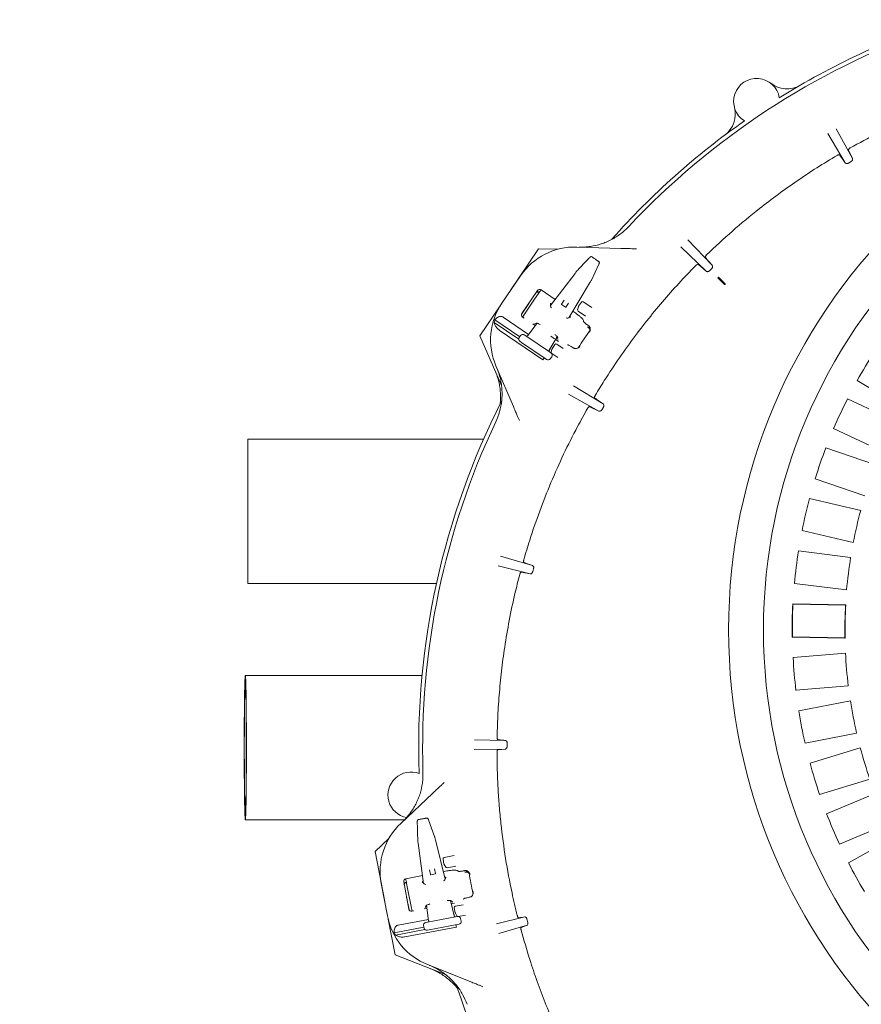
# Model space of a CAD drawing. Units: millimetres. Extents: x 1220 to 31664, y 200 to 4863.
# Drawn here: x 4151 to 4792, y 879 to 1629 of the extents above; entities that cross this region are included whole.
import ezdxf

# ---------------------------------------------------------------- set-up
doc = ezdxf.new("R2010")
doc.units = ezdxf.units.MM
doc.header["$LTSCALE"] = 25
doc.linetypes.add('SLD-Durchgehend', pattern=[0])
doc.layers.add('MAßLINIE_MAßZEICHNUNGEN', color=7, linetype='SLD-Durchgehend')
doc.styles.add('SLDTEXTSTYLE0', font='Opinion Pro')
doc.dimstyles.new('SLDDIMSTYLE0', dxfattribs={"dimtxt": 132.291667, "dimasz": 87.5, "dimexe": 0, "dimexo": 0.0625, "dimgap": 33.072917, "dimtad": 0, "dimdec": 0, "dimrnd": 1e-09, "dimzin": 12, "dimdsep": 46, "dimtxsty": 'SLDTEXTSTYLE0', "dimsah": 1, "dimcen": 0.09, "dimadec": 0, "dimazin": 3, "dimtfac": 1, "dimtdec": 0, "dimtofl": 0, "dimtmove": 0, "dimatfit": 3, "dimfxl": 1, "dimfrac": 2, "dimtolj": 1, "dimtzin": 12, "dimarcsym": 0})

# ---------------------------------------------------------------- blocks, each defined once
blk = doc.blocks.new('_D_3')
at = {"layer": 'MAßLINIE_MAßZEICHNUNGEN', "color": 7}
for p, q in [((5753.08, 1049.33), (5753.08, 276.2)), ((4151.26, 630.02), (4151.26, 276.2)), ((4151.26, 301.2), (4847.36, 301.2)), ((5753.08, 301.2), (5224.89, 301.2))]:
    blk.add_line(p, q, dxfattribs=at)
for points in [[(4151.26, 301.2), (4238.76, 263.7), (4238.76, 338.7)], [(5753.08, 301.2), (5665.58, 338.7), (5665.58, 263.7)]]:
    blk.add_solid(points, dxfattribs=at)
at = {"layer": 'MAßLINIE_MAßZEICHNUNGEN', "color": 7, "insert": (4847.36, 377.88), "char_height": 132.292, "attachment_point": 1, "style": 'SLDTEXTSTYLE0'}
blk.add_mtext('1602', dxfattribs=at)

msp = doc.modelspace()

# ---------------------------------------------------------------- linework, layer by layer
at = {"color": 7, "linetype": 'SLD-Durchgehend', "lineweight": 18}
for p, q in [((4773.1, 1545.57), (4785.43, 1522.86)), ((4779.87, 1519.61), (4766.53, 1541.82)), ((4775.89, 1525.49), (4779.87, 1519.61)), ((4782.36, 1519.39), (4784.37, 1520.57)), ((4524.83, 1422.15), (4546.44, 1454.19)), ((4546.44, 1454.19), (4561.03, 1453.81)), ((4575.52, 1455.5), (4609.12, 1454.47)), ((4673.99, 1437.07), (4654.79, 1455.61)), ((4660.16, 1460.93), (4678.52, 1441.58)), ((4585.1, 1447.34), (4585.11, 1447.37)), ((4586.6, 1430.25), (4592.3, 1442.43)), ((4668.17, 1442.14), (4673.99, 1437.07)), ((4518.52, 1412.88), (4532.67, 1433.66)), ((4574.14, 1435.44), (4555.46, 1410.89)), ((4574.15, 1435.43), (4574.14, 1435.44)), ((4575.6, 1437.26), (4575.61, 1437.3)), ((4575.73, 1437.44), (4575.61, 1437.3)), ((4676.55, 1437.4), (4678.17, 1439.01)), ((4682.99, 1432.1), (4683.42, 1432.53)), ((4682.99, 1432.1), (4688.05, 1427)), ((4683.42, 1432.09), (4682.99, 1432.1)), ((4682.99, 1432.1), (4682.99, 1432.1)), ((4683.42, 1432.09), (4683.42, 1432.53)), ((4688.47, 1427.43), (4683.42, 1432.53)), ((4688.53, 1426.94), (4683.42, 1432.09)), ((4569.34, 1401.64), (4585.25, 1427.88)), ((4585.24, 1427.88), (4585.25, 1427.88)), ((4586.41, 1429.9), (4586.44, 1429.93)), ((4586.44, 1429.93), (4586.53, 1430.08)), ((4586.6, 1430.25), (4586.63, 1430.28)), ((4688.05, 1427), (4688.53, 1426.94)), ((4533.72, 1405), (4545.57, 1422.41)), ((4543.4, 1415.7), (4546.33, 1420.04)), ((4546.85, 1420.82), (4545.23, 1421.91)), ((4548.4, 1423.08), (4548.21, 1422.84)), ((4559.09, 1415.66), (4548.37, 1422.96)), ((4501.71, 1387.87), (4517.19, 1410.83)), ((4533.52, 1404.63), (4538.9, 1412.61)), ((4543.4, 1415.7), (4536.25, 1405.11)), ((4555.44, 1412.44), (4555.47, 1410.31)), ((4563.9, 1412.01), (4565.93, 1415)), ((4566.86, 1409.69), (4563.96, 1411.66)), ((4569.24, 1412.75), (4567.2, 1409.76)), ((4576.14, 1407.8), (4576.71, 1410.04)), ((4576.85, 1410.36), (4579, 1413.52)), ((4580.39, 1413.78), (4586.86, 1409.38)), ((4538.73, 1388.92), (4519.41, 1402.08)), ((4534.23, 1402.19), (4535.52, 1401.31)), ((4534.27, 1402.16), (4536.25, 1405.11)), ((4568.69, 1401.39), (4570.68, 1402.16)), ((4574.65, 1405.06), (4572.36, 1406.62)), ((4582.08, 1402.96), (4576.55, 1406.72)), ((4531.25, 1385.3), (4512.49, 1398.08)), ((4532.04, 1387.19), (4513.1, 1400.08)), ((4545.28, 1397.52), (4538.1, 1388.08)), ((4541.94, 1396.94), (4543.85, 1395.64)), ((4543.18, 1397.08), (4544.79, 1397.58)), ((4580.49, 1399.68), (4580.63, 1398.93)), ((4583.54, 1396.24), (4583.99, 1395.93)), ((4583.99, 1394.48), (4583.75, 1394.64)), ((4518.19, 1349.96), (4501.71, 1387.87)), ((4549.64, 1369.74), (4516.5, 1392.3)), ((4532.72, 1388.17), (4531.59, 1386.52)), ((4532.72, 1388.17), (4532.72, 1388.17)), ((4535.5, 1388.7), (4536.77, 1387.84)), ((4536.77, 1387.84), (4554.66, 1375.66)), ((4538.1, 1388.08), (4538.1, 1388.07)), ((4554.39, 1376.98), (4560.6, 1387.22)), ((4555.75, 1387.54), (4558.49, 1385.67)), ((4560.89, 1386.72), (4561.03, 1385.04)), ((4531.59, 1386.52), (4531.6, 1386.52)), ((4533.39, 1382.88), (4532.12, 1383.74)), ((4551.28, 1370.7), (4533.39, 1382.88)), ((4556.71, 1378.1), (4558.86, 1381.26)), ((4559.32, 1385.11), (4560.51, 1384.29)), ((4560.25, 1381.53), (4565.19, 1378.16)), ((4560.51, 1384.29), (4561.53, 1383.65)), ((4568.41, 1380.99), (4568.3, 1380.96)), ((4572.43, 1378.95), (4571.98, 1379.26)), ((4554.24, 1376.51), (4555.1, 1377.77)), ((4554.39, 1376.99), (4554.39, 1376.98)), ((4554.66, 1375.66), (4555.92, 1374.79)), ((4555.1, 1377.77), (4554.94, 1377.88)), ((4555.33, 1370.36), (4556.45, 1372.01)), ((4555.99, 1375.54), (4556.56, 1377.79)), ((4560.97, 1371.36), (4556.4, 1374.47)), ((4556.45, 1372.02), (4556.45, 1372.01)), ((4572.43, 1378.95), (4573.03, 1378.56)), ((4527.18, 1334.12), (4513.91, 1365)), ((4549.64, 1369.74), (4550.6, 1371.16)), ((4552.54, 1369.83), (4551.28, 1370.7)), ((4555.32, 1370.36), (4555.33, 1370.36)), ((4572.98, 1349.95), (4595.5, 1336.15)), ((4789.06, 1353.86), (4823.35, 1333.23)), ((4592.24, 1330.63), (4569.17, 1343.41)), ((4817.92, 1323.04), (4781.66, 1339.98)), ((4585.48, 1333.93), (4592.24, 1330.63)), ((4594.64, 1331.6), (4595.81, 1333.58)), ((4771.08, 1317.33), (4807.34, 1300.39)), ((4504.54, 1309.33), (4325.08, 1309.33)), ((4325.08, 1254.33), (4325.08, 1309.33)), ((4803.01, 1289.69), (4765.18, 1302.75)), ((4757.02, 1279.12), (4794.85, 1266.06)), ((4791.67, 1254.97), (4752.67, 1264)), ((4325.08, 1199.33), (4325.08, 1254.33)), ((4747.03, 1239.64), (4786.02, 1230.61)), ((4784.01, 1219.25), (4744.29, 1224.15)), ((4517.49, 1220.18), (4541.74, 1213)), ((4539.97, 1206.78), (4515.5, 1212.88)), ((4533.37, 1208.03), (4539.97, 1206.78)), ((4541.94, 1208.37), (4542.58, 1210.64)), ((4325.08, 1199.33), (4468.64, 1199.33)), ((4741.23, 1199.34), (4780.95, 1194.44)), ((4739.92, 1183.86), (4740.12, 1183.65)), ((4780.36, 1183.13), (4739.92, 1183.86)), ((4780.13, 1182.92), (4740.12, 1183.65)), ((4780.36, 1183.13), (4780.13, 1182.92)), ((4739.46, 1158.45), (4739.66, 1158.65)), ((4739.46, 1158.45), (4779.89, 1157.71)), ((4739.66, 1158.65), (4779.68, 1157.93)), ((4779.89, 1157.71), (4779.68, 1157.93)), ((4740.2, 1142.93), (4780.08, 1146.39)), ((4457.68, 1129.33), (4323.08, 1129.33)), ((4782.24, 1121.49), (4742.36, 1118.03)), ((4744.54, 1102.45), (4783.83, 1110.06)), ((4497.48, 1080.47), (4521.22, 1079.85)), ((4788.59, 1085.51), (4749.29, 1077.9)), ((4521.12, 1073.32), (4497.45, 1072.91)), ((4515.48, 1072.85), (4521.12, 1073.32)), ((4522.43, 1075.37), (4522.47, 1077.79)), ((4753.09, 1062.64), (4791.37, 1074.31)), ((4798.66, 1050.4), (4760.38, 1038.72)), ((4441.48, 1016.78), (4465.96, 1039.81)), ((4765.75, 1023.94), (4802.6, 1039.55)), ((4467.16, 1006.76), (4462.58, 1019.41)), ((4323.08, 1019.33), (4444.06, 1019.33)), ((4454.02, 1017.78), (4454.01, 1017.81)), ((4812.36, 1016.53), (4775.5, 1000.92)), ((4421.84, 995.29), (4432.42, 1005.34)), ((4467.16, 1006.76), (4467.16, 1006.8)), ((4467.28, 1006.42), (4467.23, 1006.59)), ((4467.28, 1006.38), (4467.28, 1006.42)), ((4782.39, 986.78), (4817.41, 1006.15)), ((4454.39, 1004.15), (4454.41, 1003.97)), ((4454.42, 1003.94), (4454.41, 1003.97)), ((4454.69, 1001.62), (4458.83, 971.05)), ((4454.69, 1001.62), (4454.69, 1001.62)), ((4467.87, 1004.12), (4467.88, 1004.13)), ((4475.19, 974.32), (4467.88, 1004.13)), ((4429.21, 957.36), (4421.84, 995.29)), ((4474.34, 985.8), (4473.62, 989.56)), ((4474.42, 990.73), (4482.1, 992.19)), ((4467.26, 982.11), (4467.94, 978.55)), ((4475.64, 983.49), (4474.46, 985.48)), ((4483.26, 984.26), (4476.69, 983.02)), ((4445.22, 974.67), (4445.26, 974.38)), ((4458.03, 976.99), (4445.28, 974.57)), ((4464.01, 977.81), (4463.33, 981.37)), ((4467.74, 978.26), (4464.3, 977.61)), ((4476.52, 980.5), (4473.8, 979.99)), ((4474.91, 973.69), (4475.77, 975.64)), ((4484.46, 980.82), (4485.08, 980.39)), ((4489.05, 980.55), (4489.58, 980.65)), ((4490.6, 979.62), (4490.33, 979.57)), ((4431.3, 946.34), (4426.61, 971.03)), ((4447.62, 951.51), (4443.7, 972.2)), ((4445.72, 971.99), (4443.81, 971.61)), ((4446.9, 965.93), (4445.9, 971.06)), ((4457.72, 972.13), (4459.25, 970.65)), ((4447.74, 951.11), (4445.91, 960.56)), ((4446.9, 965.93), (4449.34, 953.38)), ((4493.42, 960.47), (4492.88, 960.37)), ((4493.42, 960.47), (4494.12, 960.62)), ((4450.02, 949.9), (4449.34, 953.38)), ((4459.14, 951.63), (4461.41, 952.06)), ((4459.92, 952.6), (4460.7, 954.09)), ((4461.09, 954.4), (4462.68, 942.64)), ((4482.05, 946.32), (4479.2, 957.94)), ((4479.77, 957.8), (4481.05, 956.71)), ((4479.79, 955.55), (4481.21, 955.82)), ((4481.21, 955.82), (4482.39, 956.08)), ((4482.9, 948.75), (4482.18, 952.51)), ((4482.98, 953.67), (4488.86, 954.79)), ((4489.13, 959.06), (4489.07, 958.97)), ((4449.97, 949.89), (4451.5, 950.18)), ((4461.92, 941.53), (4483.18, 945.57)), ((4482, 947.38), (4481.8, 947.34)), ((4482.28, 945.88), (4482, 947.38)), ((4482.05, 946.32), (4482.05, 946.32)), ((4484.2, 946.43), (4483.02, 948.42)), ((4483.18, 945.57), (4484.68, 945.85)), ((4490.68, 946.99), (4485.25, 945.96)), ((4514.31, 940.34), (4535.96, 945.54)), ((4437.1, 916.76), (4431.82, 943.95)), ((4459.03, 937.73), (4436.53, 933.46)), ((4462.54, 943.69), (4439.57, 939.33)), ((4483.81, 937.84), (4444.43, 930.36)), ((4458.81, 938.91), (4459.18, 936.94)), ((4458.81, 938.91), (4458.82, 938.91)), ((4459.18, 936.94), (4459.19, 936.94)), ((4460.41, 941.25), (4461.92, 941.53)), ((4462.68, 942.64), (4462.69, 942.64)), ((4484.3, 939.67), (4463.03, 935.64)), ((4483.81, 937.84), (4483.49, 939.52)), ((4485.8, 939.96), (4484.3, 939.67)), ((4487.02, 944.26), (4487.03, 944.26)), ((4487.4, 942.3), (4487.03, 944.26)), ((4487.39, 942.3), (4487.4, 942.3)), ((4537.58, 939.15), (4516.24, 933.03)), ((4533.18, 937.51), (4537.58, 939.15)), ((4538.14, 941.41), (4537.53, 943.84)), ((4459.81, 935.84), (4437.51, 931.61)), ((4463.03, 935.64), (4461.53, 935.35)), ((4475.56, 901.61), (4437.1, 916.76)), ((4493.12, 896.77), (4461.9, 909.22))]:
    msp.add_line(p, q, dxfattribs=at)
at = {"color": 7, "linetype": 'SLD-Durchgehend', "lineweight": 18, "flags": 128}
for points in [[(4782.41, 1529.24), (4784.04, 1525.78), (4785.43, 1522.86)], [(4323.9, 1074.33), (4323.9, 1069.9), (4323.89, 1065.51), (4323.88, 1061.17), (4323.86, 1056.91), (4323.84, 1052.77), (4323.81, 1048.77), (4323.78, 1044.93), (4323.74, 1041.29), (4323.7, 1037.86), (4323.65, 1034.66), (4323.6, 1031.73), (4323.55, 1029.07), (4323.49, 1026.7), (4323.43, 1024.64), (4323.37, 1022.9), (4323.31, 1021.5), (4323.24, 1020.44), (4323.18, 1019.73), (4323.11, 1019.38), (4323.04, 1019.38), (4322.98, 1019.73), (4322.91, 1020.44), (4322.85, 1021.5), (4322.78, 1022.9), (4322.72, 1024.64), (4322.66, 1026.7), (4322.61, 1029.07), (4322.55, 1031.73), (4322.5, 1034.66), (4322.46, 1037.86), (4322.42, 1041.29), (4322.38, 1044.93), (4322.35, 1048.77), (4322.32, 1052.77), (4322.29, 1056.91), (4322.27, 1061.17), (4322.26, 1065.51), (4322.25, 1069.9), (4322.25, 1074.33), (4322.25, 1078.76), (4322.26, 1083.15), (4322.27, 1087.49), (4322.29, 1091.75), (4322.32, 1095.89), (4322.35, 1099.89), (4322.38, 1103.73), (4322.42, 1107.37), (4322.46, 1110.8), (4322.5, 1114), (4322.55, 1116.93), (4322.61, 1119.59), (4322.66, 1121.96), (4322.72, 1124.02), (4322.78, 1125.76), (4322.85, 1127.16), (4322.91, 1128.22), (4322.98, 1128.93), (4323.04, 1129.29), (4323.11, 1129.29), (4323.18, 1128.93), (4323.24, 1128.22), (4323.31, 1127.16), (4323.37, 1125.76), (4323.43, 1124.02), (4323.49, 1121.96), (4323.55, 1119.59), (4323.6, 1116.93), (4323.65, 1114), (4323.7, 1110.8), (4323.74, 1107.37), (4323.78, 1103.73), (4323.81, 1099.89), (4323.84, 1095.89), (4323.86, 1091.75), (4323.88, 1087.49), (4323.89, 1083.15), (4323.9, 1078.76), (4323.9, 1074.33)], [(4323.84, 1074.33), (4323.84, 1070.08), (4323.83, 1065.86), (4323.82, 1061.7), (4323.8, 1057.62), (4323.78, 1053.67), (4323.75, 1049.86), (4323.71, 1046.22), (4323.68, 1042.78), (4323.63, 1039.56), (4323.59, 1036.58), (4323.54, 1033.87), (4323.49, 1031.44), (4323.43, 1029.31), (4323.37, 1027.5), (4323.31, 1026.02), (4323.25, 1024.87), (4323.19, 1024.08), (4323.13, 1023.63), (4323.06, 1023.54), (4323, 1023.81), (4322.93, 1024.43), (4322.87, 1025.4), (4322.81, 1026.72), (4322.75, 1028.37), (4322.7, 1030.34), (4322.64, 1032.62), (4322.59, 1035.19), (4322.54, 1038.04), (4322.5, 1041.14), (4322.46, 1044.47), (4322.42, 1048.01), (4322.39, 1051.74), (4322.37, 1055.63), (4322.35, 1059.65), (4322.33, 1063.77), (4322.32, 1067.96), (4322.31, 1072.2), (4322.31, 1076.46), (4322.32, 1080.7), (4322.33, 1084.89), (4322.35, 1089.01), (4322.37, 1093.03), (4322.39, 1096.92), (4322.42, 1100.65), (4322.46, 1104.19), (4322.5, 1107.52), (4322.54, 1110.63), (4322.59, 1113.47), (4322.64, 1116.04), (4322.7, 1118.32), (4322.75, 1120.3), (4322.81, 1121.94), (4322.87, 1123.26), (4322.93, 1124.23), (4323, 1124.85), (4323.06, 1125.12), (4323.13, 1125.03), (4323.19, 1124.59), (4323.25, 1123.79), (4323.31, 1122.64), (4323.37, 1121.16), (4323.43, 1119.35), (4323.49, 1117.22), (4323.54, 1114.79), (4323.59, 1112.08), (4323.63, 1109.11), (4323.68, 1105.88), (4323.71, 1102.44), (4323.75, 1098.8), (4323.78, 1094.99), (4323.8, 1091.04), (4323.82, 1086.96), (4323.83, 1082.8), (4323.84, 1078.58), (4323.84, 1074.33)]]:
    msp.add_lwpolyline(points, dxfattribs=at)
at = {"color": 7, "linetype": 'SLD-Durchgehend', "lineweight": 18}
for radius in [437.5, 411]:
    msp.add_circle((5128.63, 1164.09), radius, dxfattribs=at)
for centre, radius, start, end in [((5038.08, 1074.33), 583, 108.07971, 121.93306), ((5038.08, 1074.33), 580, 109.67849, 136.82151), ((4712.43, 1566.32), 17.5, 9.14069, 237.85931), ((4735.48, 1595.91), 20, 232.0847, 300.12068), ((4676.2, 1556.67), 20, 306.87932, 14.9153), ((5038.08, 1074.33), 583, 125.06694, 138.37407), ((4574, 1405.52), 50, 88.25, 145.75), ((4586.44, 1447.17), 0.994, 55.95668, 138.89934), ((4559.85, 1384.74), 50, 145.75, 203.25), ((4564.1, 1411.87), 0.25, 145.75, 235.75), ((4567, 1409.9), 0.25, 235.75, 325.75), ((4577.68, 1409.79), 1, 145.75, 165.75), ((4579.83, 1412.95), 1, 55.75, 145.75), ((4577.11, 1407.55), 1, 165.75, 235.75), ((4559.85, 1384.74), 49.2, 161.83094, 164.27079), ((5038.08, 1074.33), 552.9, 144.92019, 146.57981), ((4559.68, 1380.7), 1, 55.75, 145.75), ((4556.96, 1375.29), 1, 165.75, 235.75), ((4557.53, 1377.54), 1, 145.75, 165.75), ((5128.63, 1164.09), 389, 147.11811, 150.80099), ((5038.08, 1074.33), 583, 153.10721, 181.93306), ((5128.63, 1164.09), 389, 153.11811, 156.80099), ((5038.08, 1074.33), 580, 154.67849, 181.82151), ((5128.63, 1164.09), 389, 159.11811, 162.80099), ((5128.63, 1164.09), 389, 165.11811, 168.80099), ((5128.63, 1164.09), 349, 164.90697, 169.01213), ((5128.63, 1164.09), 389, 171.11811, 174.80099), ((5128.63, 1164.09), 349, 170.90697, 175.01213), ((5128.63, 1164.09), 389.21, 177.08822, 180.83087), ((5128.63, 1164.09), 389, 177.11811, 180.80099), ((5128.63, 1164.09), 349, 176.90697, 181.01213), ((5128.63, 1164.09), 348.79, 176.87127, 181.04782), ((5128.63, 1164.09), 389, 183.11811, 186.80099), ((5128.63, 1164.09), 349, 182.90697, 187.01213), ((5128.63, 1164.09), 349, 188.90697, 193.01213), ((5128.63, 1164.09), 389, 189.11811, 192.80099), ((5128.63, 1164.09), 349, 194.90697, 199.01213), ((5128.63, 1164.09), 389, 195.11811, 198.80099), ((4449.18, 1038.31), 17.5, 69.14069, 259.11871), ((4455.09, 1018.62), 0.994, 100.95668, 183.89934), ((5128.63, 1164.09), 389, 201.11811, 204.80099), ((4475.74, 980.36), 50, 133.25, 190.75), ((4474.61, 989.74), 1, 100.75, 190.75), ((4475.32, 985.99), 1, 190.75, 210.75), ((4476.5, 984), 1, 210.75, 280.75), ((5128.63, 1164.09), 389, 207.11811, 210.80099), ((4464.25, 977.86), 0.25, 190.75, 280.75), ((4467.69, 978.51), 0.25, 280.75, 10.75), ((5038.08, 1074.33), 552.9, 189.92019, 191.57981), ((4483.17, 952.69), 1, 100.75, 190.75), ((4480.43, 955.66), 50, 190.75, 248.25), ((4483.88, 948.94), 1, 190.75, 210.75), ((4485.06, 946.94), 1, 210.75, 280.75), ((4480.43, 955.66), 49.2, 206.83094, 209.27079), ((5038.08, 1074.33), 583, 198.11494, 228.37407)]:
    msp.add_arc(centre, radius, start, end, dxfattribs=at)
for centre, major_axis, ratio, start_param, end_param in [((4575.13, 1434.76), (5.47, 7.17), 0.131279, 1.316058, 1.577858), ((4584.26, 1428.55), (4.66, 7.71), 0.131279, 4.705328, 4.967127), ((4545.72, 1419.14), (-1.14, -1.68), 0.984808, 3.141593, 4.507037), ((4547.22, 1421.28), (-1.14, -1.68), 0.984808, 3.141593, 4.712389), ((4556.28, 1411.9), (0.831, -0.559), 0.176065, 1.561191, 3.262707), ((4562.18, 1405.99), (6.66, -4.49), 0.176335, 3.263325, 3.712352), ((4535.37, 1403.87), (-1.14, -1.68), 0.984808, 4.712389, 6.283185), ((4569.87, 1402.73), (0.829, -0.561), 0.176065, 6.162071, 7.863587), ((4562.18, 1405.99), (6.66, -4.49), 0.176335, 5.733353, 6.161453), ((4582.1, 1392.08), (-3.24, 0.65), 0.908614, 3.253921, 4.28358), ((4534.38, 1387.04), (1.65, -1.13), 0.999963, 1.570796, 3.141593), ((4537.29, 1388.69), (0.848, -0.577), 0.974836, 4.712389, 6.230825), ((4533.25, 1385.39), (1.65, -1.13), 0.999963, 3.141593, 4.712389), ((4555.26, 1376.45), (0.848, -0.577), 0.974836, 3.193953, 4.712389), ((4554.79, 1373.14), (1.65, -1.13), 0.999963, 0, 1.570796), ((4553.67, 1371.49), (1.65, -1.13), 0.999963, 4.712389, 6.283185), ((4466.71, 1003.9), (-2.15, 8.75), 0.131279, 4.705328, 4.967127), ((4455.86, 1001.84), (-1.2, 8.93), 0.131279, 1.316058, 1.577858), ((4445.66, 972.58), (0.38, -2), 0.984808, 3.141593, 4.712389), ((4474.79, 975.47), (0.983, 0.189), 0.176065, 6.162071, 7.863587), ((4490.97, 976.59), (-2.75, -1.83), 0.908614, 3.253921, 4.28358), ((4446.11, 969.99), (0.39, -1.99), 0.984808, 3.141593, 4.507037), ((4458.7, 972.34), (0.983, 0.193), 0.176065, 1.561191, 3.262707), ((4467.05, 972.34), (7.89, 1.53), 0.176335, 3.263325, 3.712352), ((4467.05, 972.34), (7.89, 1.53), 0.176335, 5.733353, 6.161453), ((4449.59, 951.88), (0.38, -2), 0.984808, 4.712389, 6.283185), ((4483.04, 946.56), (1.01, 0.19), 0.974836, 3.193953, 4.712389), ((4485.05, 943.89), (1.96, 0.37), 0.999963, 0, 1.570796), ((4460.78, 939.28), (1.96, 0.37), 0.999963, 1.570796, 3.141593), ((4461.16, 937.32), (1.96, 0.37), 0.999963, 3.141593, 4.712389), ((4461.68, 942.5), (1.01, 0.19), 0.974836, 4.712389, 6.230825), ((4485.43, 941.92), (1.96, 0.37), 0.999963, 4.712389, 6.283185)]:
    msp.add_ellipse(centre, major_axis=major_axis, ratio=ratio, start_param=start_param, end_param=end_param, dxfattribs=at)
for points, knots in [([(4783.71, 1530.99), (4790.56, 1534.72), (4802.58, 1541.25), (4820.22, 1549.7), (4836.37, 1556.84), (4852.79, 1563.43), (4868.79, 1569.23), (4884.31, 1574.34), (4894.33, 1577.23), (4899.34, 1578.68)], [0, 0, 0, 0, 0.186665, 0.327286, 0.467907, 0.609164, 0.750421, 0.87521, 1, 1, 1, 1]), ([(4783.71, 1530.99), (4783.53, 1530.88), (4783.18, 1530.67), (4782.76, 1530.28), (4782.47, 1529.88), (4782.33, 1529.51), (4782.38, 1529.33), (4782.41, 1529.24)], [0, 0, 0, 0, 0.191092, 0.381893, 0.580506, 0.798955, 1, 1, 1, 1]), ([(4674.28, 1449.49), (4680.77, 1455.6), (4693.76, 1467.83), (4712.11, 1483.01), (4728.7, 1495.68), (4743.33, 1506.05), (4758.31, 1515.98), (4768.58, 1522.17), (4773.72, 1525.26)], [0, 0, 0, 0, 0.213258, 0.427068, 0.569967, 0.712867, 0.856433, 1, 1, 1, 1]), ([(4775.89, 1525.49), (4775.8, 1525.57), (4775.63, 1525.73), (4775.11, 1525.77), (4774.49, 1525.63), (4774.01, 1525.42), (4773.77, 1525.29), (4773.72, 1525.26)], [0, 0, 0, 0, 0.252555, 0.505694, 0.74078, 0.949066, 1, 1, 1, 1]), ([(4785.43, 1522.86), (4785.5, 1522.58), (4785.6, 1522.2), (4785.35, 1521.55), (4785.09, 1521.16), (4784.75, 1520.82), (4784.5, 1520.65), (4784.37, 1520.57)], [0, 0, 0, 0, 0.4604188, 0.6275792, 0.7956935, 0.8987374, 1, 1, 1, 1]), ([(4782.36, 1519.39), (4782.25, 1519.33), (4782.01, 1519.21), (4781.59, 1519.08), (4781.04, 1519.01), (4780.35, 1519.12), (4780.05, 1519.43), (4779.87, 1519.61)], [0, 0, 0, 0, 0.089829, 0.179218, 0.330368, 0.584365, 1, 1, 1, 1]), ([(4577.14, 1455.45), (4578.6, 1455.44), (4581.52, 1455.42), (4587.18, 1456.02), (4592.71, 1457.29), (4597.96, 1459.23), (4603.04, 1461.61), (4607.79, 1464.62), (4612.13, 1468.17), (4614.13, 1470.2), (4615.13, 1471.21)], [0, 0, 0, 0, 0.103364, 0.20753, 0.40274, 0.503254, 0.603767, 0.798955, 0.899477, 1, 1, 1, 1]), ([(4609.12, 1454.47), (4610.29, 1454.43), (4612.66, 1454.36), (4615.82, 1454.26), (4618.58, 1454.18), (4620.09, 1454.13), (4620.85, 1454.11)], [0, 0, 0, 0, 0.2842926, 0.5754353, 0.7859444, 1, 1, 1, 1]), ([(4585.11, 1447.37), (4584.31, 1446.52), (4582.01, 1444.09), (4578.93, 1440.84), (4576.66, 1438.44), (4575.87, 1437.6)], [0, 0, 0, 0, 0.261931, 0.743599, 1, 1, 1, 1]), ([(4586.73, 1448.11), (4586.7, 1448.13), (4586.58, 1448.18), (4586.37, 1448.18), (4586.12, 1448.14), (4585.91, 1448.05), (4585.71, 1447.92), (4585.47, 1447.73), (4585.23, 1447.5), (4585.08, 1447.33), (4585.05, 1447.3)], [0, 0, 0, 0, 0.045206, 0.171361, 0.284204, 0.390574, 0.506845, 0.702237, 0.940597, 1, 1, 1, 1]), ([(4587.05, 1447.96), (4587.08, 1447.94), (4587.13, 1447.91), (4587.44, 1447.7), (4588.04, 1447.29), (4588.83, 1446.75), (4589.7, 1446.16), (4590.56, 1445.57), (4591.3, 1445.07), (4591.96, 1444.62), (4592.09, 1444.53), (4592.16, 1444.48)], [0, 0, 0, 0, 0.0675076, 0.1769124, 0.2881004, 0.4003221, 0.5125549, 0.6235864, 0.7328487, 0.8421657, 1, 1, 1, 1]), ([(4674.28, 1449.49), (4674.14, 1449.34), (4673.86, 1449.04), (4673.56, 1448.56), (4673.39, 1448.1), (4673.36, 1447.69), (4673.46, 1447.52), (4673.51, 1447.43)], [0, 0, 0, 0, 0.188839, 0.377372, 0.574069, 0.791884, 1, 1, 1, 1]), ([(4673.51, 1447.43), (4674.41, 1446.38), (4676.08, 1444.43), (4677.75, 1442.48), (4678.52, 1441.58)], [0, 0, 0, 0, 0.542905, 1, 1, 1, 1]), ([(4589.51, 1342.59), (4591.8, 1346.35), (4597.72, 1356.05), (4607.89, 1371.32), (4619.69, 1387.69), (4631.66, 1403.03), (4643.71, 1417.37), (4655.2, 1430.15), (4662.83, 1438.01), (4666.11, 1441.38)], [0, 0, 0, 0, 0.105381, 0.272187, 0.438993, 0.588423, 0.7379, 0.88733, 1, 1, 1, 1]), ([(4592.25, 1442.29), (4592.29, 1442.39), (4592.41, 1442.63), (4592.58, 1443.05), (4592.68, 1443.4), (4592.66, 1443.83), (4592.53, 1444.14), (4592.37, 1444.35), (4592.24, 1444.42), (4592.21, 1444.43)], [0, 0, 0, 0, 0.122846, 0.313529, 0.582083, 0.707921, 0.829499, 0.966709, 1, 1, 1, 1]), ([(4668.17, 1442.14), (4668.07, 1442.2), (4667.85, 1442.32), (4667.32, 1442.22), (4666.75, 1441.93), (4666.34, 1441.61), (4666.14, 1441.42), (4666.11, 1441.38)], [0, 0, 0, 0, 0.255533, 0.511709, 0.747953, 0.955098, 1, 1, 1, 1]), ([(4678.52, 1441.58), (4678.68, 1441.32), (4678.89, 1440.97), (4678.86, 1440.28), (4678.74, 1439.83), (4678.51, 1439.4), (4678.31, 1439.15), (4678.19, 1439.03), (4678.17, 1439.01)], [0, 0, 0, 0, 0.44855, 0.616468, 0.78528, 0.885431, 0.986487, 1, 1, 1, 1]), ([(4575.87, 1437.6), (4575.85, 1437.58), (4575.8, 1437.53), (4575.76, 1437.47), (4575.73, 1437.43)], [0, 0, 0, 0, 0.336989, 1, 1, 1, 1]), ([(4676.55, 1437.4), (4676.46, 1437.31), (4676.25, 1437.12), (4675.83, 1436.88), (4675.26, 1436.7), (4674.56, 1436.7), (4674.19, 1436.94), (4673.99, 1437.07)], [0, 0, 0, 0, 0.085017, 0.189436, 0.348345, 0.628266, 1, 1, 1, 1]), ([(4586.53, 1430.08), (4586.55, 1430.12), (4586.58, 1430.18), (4586.61, 1430.25), (4586.62, 1430.28)], [0, 0, 0, 0, 0.511994, 1, 1, 1, 1]), ([(4688.53, 1426.94), (4688.52, 1427.13), (4688.5, 1427.38), (4688.48, 1427.42), (4688.47, 1427.43)], [0, 0, 0, 0, 0.781663, 1, 1, 1, 1]), ([(4546.33, 1420.04), (4546.33, 1420.04), (4546.67, 1420.55), (4547.23, 1421.39), (4547.93, 1422.42), (4548.21, 1422.84)], [0, 0, 0, 0, 0.002646, 0.598297, 1, 1, 1, 1]), ([(4519.41, 1402.08), (4519.23, 1402.18), (4518.76, 1402.47), (4517.81, 1402.71), (4516.5, 1402.62), (4514.72, 1401.87), (4513.73, 1400.78), (4513.1, 1400.08)], [0, 0, 0, 0, 0.078291, 0.207797, 0.365646, 0.596019, 1, 1, 1, 1]), ([(4580.49, 1399.68), (4580.38, 1399.94), (4580.15, 1400.47), (4578.89, 1401.79), (4577.1, 1403.3), (4575.57, 1404.44), (4574.75, 1405), (4574.65, 1405.06)], [0, 0, 0, 0, 0.244699, 0.489503, 0.731609, 0.970196, 1, 1, 1, 1]), ([(4512.49, 1398.08), (4512.74, 1397.29), (4513.21, 1395.81), (4514.67, 1393.81), (4515.89, 1392.72), (4516.48, 1392.32), (4516.5, 1392.3)], [0, 0, 0, 0, 0.38391, 0.728258, 0.988467, 1, 1, 1, 1]), ([(4544.76, 1397.66), (4544.77, 1397.66), (4544.77, 1397.66), (4545.08, 1397.59), (4545.62, 1397.42), (4546.45, 1397.08), (4547.17, 1396.76), (4547.63, 1396.52), (4547.7, 1396.49)], [0, 0, 0, 0, 0.110022, 0.283963, 0.486293, 0.714138, 0.960638, 1, 1, 1, 1]), ([(4583.54, 1396.24), (4583.18, 1396.49), (4582.46, 1397), (4581.55, 1397.77), (4580.9, 1398.42), (4580.66, 1398.78), (4580.63, 1398.91), (4580.63, 1398.93)], [0, 0, 0, 0, 0.236987, 0.473937, 0.712046, 0.95334, 1, 1, 1, 1]), ([(4585.58, 1394.17), (4585.46, 1394.16), (4585.02, 1394.09), (4584.37, 1394.28), (4583.92, 1394.54), (4583.75, 1394.64)], [0, 0, 0, 0, 0.185376, 0.695011, 1, 1, 1, 1]), ([(4584.58, 1395.52), (4584.56, 1395.53), (4584.37, 1395.67), (4584.17, 1395.81), (4583.99, 1395.93)], [0, 0, 0, 0, 0.125383, 1, 1, 1, 1]), ([(4584.58, 1395.52), (4584.8, 1395.31), (4585.25, 1394.91), (4585.69, 1393.99), (4585.89, 1392.69), (4585.61, 1391.49), (4585.24, 1390.79), (4585.12, 1390.6), (4585.12, 1390.59)], [0, 0, 0, 0, 0.138533, 0.275955, 0.508139, 0.858276, 0.99808, 1, 1, 1, 1]), ([(4558.8, 1389), (4559.08, 1388.75), (4559.68, 1388.2), (4560.33, 1387.53), (4560.77, 1387.03), (4560.97, 1386.74), (4560.97, 1386.73), (4560.98, 1386.72)], [0, 0, 0, 0, 0.217153, 0.476514, 0.692482, 0.881982, 1, 1, 1, 1]), ([(4568.41, 1380.99), (4568.55, 1380.98), (4568.84, 1380.97), (4569.68, 1380.63), (4570.72, 1380.07), (4571.52, 1379.57), (4571.94, 1379.29), (4571.98, 1379.26)], [0, 0, 0, 0, 0.244652, 0.489404, 0.731569, 0.970273, 1, 1, 1, 1]), ([(4577.81, 1379.86), (4577.81, 1379.86), (4577.68, 1379.68), (4577.17, 1379.08), (4576.16, 1378.38), (4574.84, 1378.07), (4573.8, 1378.16), (4573.27, 1378.44), (4573.03, 1378.56)], [0, 0, 0, 0, 0.00192, 0.136969, 0.488572, 0.721318, 0.879659, 1, 1, 1, 1]), ([(4517.12, 1335.8), (4517.14, 1335.95), (4517.56, 1338.82), (4517.51, 1343.17), (4516.95, 1348.74), (4516.11, 1352.96), (4514.94, 1357.15), (4513.84, 1359.87), (4513.29, 1361.23)], [0, 0, 0, 0, 0.016604, 0.33455, 0.49767, 0.661983, 0.830339, 1, 1, 1, 1]), ([(4513.8, 1322.39), (4514.87, 1324.95), (4516.48, 1328.81), (4517.75, 1334.27), (4518.59, 1339.81), (4518.71, 1345.44), (4518.14, 1351.01), (4517.34, 1355.23), (4516.18, 1359.43), (4515.09, 1362.15), (4514.55, 1363.52)], [0, 0, 0, 0, 0.195186, 0.295341, 0.396233, 0.591439, 0.691589, 0.79247, 0.895834, 1, 1, 1, 1]), ([(4589.51, 1342.59), (4589.41, 1342.41), (4589.22, 1342.05), (4589.05, 1341.5), (4589, 1341.01), (4589.07, 1340.62), (4589.21, 1340.48), (4589.28, 1340.41)], [0, 0, 0, 0, 0.189761, 0.379229, 0.57658, 0.794353, 1, 1, 1, 1]), ([(4589.28, 1340.41), (4590.39, 1339.65), (4592.45, 1338.23), (4594.54, 1336.8), (4595.5, 1336.15)], [0, 0, 0, 0, 0.543637, 1, 1, 1, 1]), ([(4595.5, 1336.15), (4595.72, 1335.94), (4596.02, 1335.65), (4596.16, 1334.98), (4596.15, 1334.51), (4596.04, 1334.05), (4595.91, 1333.75), (4595.82, 1333.6), (4595.81, 1333.58)], [0, 0, 0, 0, 0.449739, 0.616484, 0.784118, 0.883841, 0.984455, 1, 1, 1, 1]), ([(4531.81, 1323.34), (4531.51, 1324.02), (4530.92, 1325.41), (4529.84, 1327.93), (4528.59, 1330.84), (4527.65, 1333.02), (4527.18, 1334.12)], [0, 0, 0, 0, 0.210397, 0.424565, 0.708767, 1, 1, 1, 1]), ([(4535.1, 1217.42), (4536.58, 1222.39), (4540.27, 1234.83), (4547.08, 1254.47), (4555.68, 1276.31), (4565.32, 1297.79), (4574.72, 1316.58), (4581.12, 1328.05), (4583.7, 1332.65)], [0, 0, 0, 0, 0.123838, 0.310579, 0.497321, 0.685569, 0.873817, 1, 1, 1, 1]), ([(4585.48, 1333.93), (4585.36, 1333.96), (4585.13, 1334.01), (4584.65, 1333.78), (4584.18, 1333.36), (4583.86, 1332.93), (4583.72, 1332.7), (4583.7, 1332.65)], [0, 0, 0, 0, 0.254033, 0.508675, 0.744446, 0.952382, 1, 1, 1, 1]), ([(4594.64, 1331.6), (4594.57, 1331.5), (4594.41, 1331.25), (4594.07, 1330.92), (4593.55, 1330.59), (4592.88, 1330.42), (4592.47, 1330.55), (4592.24, 1330.63)], [0, 0, 0, 0, 0.085417, 0.191024, 0.352885, 0.638792, 1, 1, 1, 1]), ([(4535.1, 1217.42), (4535.06, 1217.22), (4534.96, 1216.82), (4534.93, 1216.25), (4534.99, 1215.76), (4535.14, 1215.41), (4535.3, 1215.32), (4535.37, 1215.28)], [0, 0, 0, 0, 0.19312, 0.385979, 0.585948, 0.804126, 1, 1, 1, 1]), ([(4535.37, 1215.28), (4536.51, 1214.87), (4538.6, 1214.12), (4540.75, 1213.35), (4541.74, 1213)], [0, 0, 0, 0, 0.543628, 1, 1, 1, 1]), ([(4533.37, 1208.03), (4533.26, 1208.03), (4533.04, 1208.02), (4532.67, 1207.68), (4532.34, 1207.15), (4532.14, 1206.66), (4532.06, 1206.38), (4532.05, 1206.32)], [0, 0, 0, 0, 0.249289, 0.499089, 0.733098, 0.943113, 1, 1, 1, 1]), ([(4541.94, 1208.37), (4541.9, 1208.25), (4541.8, 1207.96), (4541.55, 1207.54), (4541.15, 1207.08), (4540.58, 1206.76), (4540.18, 1206.77), (4539.97, 1206.78)], [0, 0, 0, 0, 0.090113, 0.201513, 0.370756, 0.66297, 1, 1, 1, 1]), ([(4541.74, 1213), (4541.99, 1212.85), (4542.33, 1212.65), (4542.61, 1212.02), (4542.69, 1211.58), (4542.68, 1211.11), (4542.63, 1210.81), (4542.59, 1210.66), (4542.58, 1210.64)], [0, 0, 0, 0, 0.461691, 0.625896, 0.791031, 0.892532, 0.981753, 1, 1, 1, 1]), ([(4514.82, 1082.37), (4514.94, 1086.93), (4515.22, 1097.61), (4516.29, 1114.37), (4518.06, 1132.63), (4520.58, 1151.63), (4523.96, 1171.32), (4527.85, 1189.83), (4530.8, 1201.44), (4532.05, 1206.32)], [0, 0, 0, 0, 0.109131, 0.255351, 0.401616, 0.547837, 0.713621, 0.879406, 1, 1, 1, 1]), ([(4514.82, 1082.37), (4514.82, 1082.16), (4514.83, 1081.74), (4514.94, 1081.17), (4515.11, 1080.72), (4515.32, 1080.44), (4515.47, 1080.39), (4515.54, 1080.37)], [0, 0, 0, 0, 0.197635, 0.395052, 0.598517, 0.817213, 1, 1, 1, 1]), ([(4515.54, 1080.37), (4516.55, 1080.28), (4518.4, 1080.1), (4520.34, 1079.93), (4521.22, 1079.85)], [0, 0, 0, 0, 0.5435337, 1, 1, 1, 1]), ([(4521.22, 1079.85), (4521.47, 1079.77), (4521.82, 1079.66), (4522.21, 1079.09), (4522.39, 1078.61), (4522.47, 1078.13), (4522.47, 1077.89), (4522.47, 1077.79)], [0, 0, 0, 0, 0.454469, 0.641193, 0.8297, 0.931937, 1, 1, 1, 1]), ([(4515.48, 1072.85), (4515.38, 1072.82), (4515.2, 1072.75), (4514.96, 1072.34), (4514.8, 1071.76), (4514.74, 1071.23), (4514.73, 1070.93), (4514.73, 1070.86)], [0, 0, 0, 0, 0.243369, 0.487138, 0.718705, 0.931044, 1, 1, 1, 1]), ([(4522.43, 1075.37), (4522.42, 1075.2), (4522.4, 1074.88), (4522.26, 1074.38), (4521.99, 1073.84), (4521.59, 1073.43), (4521.27, 1073.36), (4521.12, 1073.32)], [0, 0, 0, 0, 0.114501, 0.228005, 0.413147, 0.720534, 1, 1, 1, 1]), ([(4530.17, 946.56), (4528.8, 952.32), (4525.37, 966.73), (4521.08, 990.08), (4518.1, 1012.22), (4516.41, 1030.11), (4515.48, 1043.66), (4514.88, 1057.25), (4514.78, 1066.32), (4514.73, 1070.86)], [0, 0, 0, 0, 0.141344, 0.35389, 0.566993, 0.675099, 0.783204, 0.891602, 1, 1, 1, 1]), ([(4442.65, 1017.89), (4443.69, 1018.91), (4445.77, 1020.97), (4449.35, 1025.4), (4452.36, 1030.2), (4454.7, 1035.29), (4456.61, 1040.56), (4457.84, 1046.05), (4458.4, 1051.63), (4458.38, 1054.47), (4458.37, 1055.89)], [0, 0, 0, 0, 0.103364, 0.20753, 0.40274, 0.503254, 0.603767, 0.798955, 0.899477, 1, 1, 1, 1]), ([(4465.96, 1039.81), (4466.81, 1040.61), (4468.54, 1042.24), (4470.84, 1044.4), (4472.85, 1046.3), (4473.95, 1047.33), (4474.51, 1047.85)], [0, 0, 0, 0, 0.284293, 0.575435, 0.785944, 1, 1, 1, 1]), ([(4454.62, 1019.48), (4454.59, 1019.47), (4454.47, 1019.42), (4454.32, 1019.27), (4454.18, 1019.07), (4454.09, 1018.86), (4454.03, 1018.62), (4454.01, 1018.32), (4454, 1017.99), (4454.01, 1017.76), (4454.01, 1017.72)], [0, 0, 0, 0, 0.045206, 0.171361, 0.284204, 0.390574, 0.506845, 0.702237, 0.940597, 1, 1, 1, 1]), ([(4454.96, 1019.6), (4454.99, 1019.61), (4455.05, 1019.62), (4455.42, 1019.69), (4456.13, 1019.83), (4457.07, 1020.01), (4458.11, 1020.2), (4459.13, 1020.4), (4460, 1020.56), (4460.79, 1020.71), (4460.94, 1020.74), (4461.03, 1020.76)], [0, 0, 0, 0, 0.067508, 0.176912, 0.2881, 0.400322, 0.512555, 0.623586, 0.732849, 0.842166, 1, 1, 1, 1]), ([(4462.64, 1019.27), (4462.6, 1019.37), (4462.52, 1019.62), (4462.34, 1020.04), (4462.17, 1020.36), (4461.84, 1020.65), (4461.53, 1020.77), (4461.27, 1020.81), (4461.13, 1020.77), (4461.1, 1020.76)], [0, 0, 0, 0, 0.122846, 0.313529, 0.582083, 0.707921, 0.829499, 0.966709, 1, 1, 1, 1]), ([(4454.01, 1017.81), (4454.04, 1016.64), (4454.13, 1013.31), (4454.25, 1008.83), (4454.34, 1005.52), (4454.38, 1004.37)], [0, 0, 0, 0, 0.261931, 0.743599, 1, 1, 1, 1]), ([(4454.38, 1004.37), (4454.38, 1004.35), (4454.38, 1004.27), (4454.39, 1004.2), (4454.39, 1004.15)], [0, 0, 0, 0, 0.336989, 1, 1, 1, 1]), ([(4467.23, 1006.59), (4467.22, 1006.63), (4467.2, 1006.7), (4467.17, 1006.76), (4467.15, 1006.8)], [0, 0, 0, 0, 0.511994, 1, 1, 1, 1]), ([(4484.46, 980.82), (4484.19, 980.93), (4483.66, 981.14), (4481.83, 981.18), (4479.5, 980.99), (4477.62, 980.71), (4476.63, 980.52), (4476.52, 980.5)], [0, 0, 0, 0, 0.244699, 0.489503, 0.731609, 0.970196, 1, 1, 1, 1]), ([(4489.05, 980.55), (4488.62, 980.47), (4487.74, 980.32), (4486.56, 980.22), (4485.64, 980.22), (4485.22, 980.31), (4485.1, 980.38), (4485.08, 980.39)], [0, 0, 0, 0, 0.236987, 0.473937, 0.712046, 0.95334, 1, 1, 1, 1]), ([(4490.29, 980.77), (4490.27, 980.77), (4490.03, 980.73), (4489.79, 980.69), (4489.58, 980.65)], [0, 0, 0, 0, 0.125383, 1, 1, 1, 1]), ([(4490.29, 980.77), (4490.6, 980.79), (4491.19, 980.82), (4492.16, 980.48), (4493.22, 979.7), (4493.87, 978.66), (4494.11, 977.9), (4494.16, 977.68), (4494.16, 977.67)], [0, 0, 0, 0, 0.138533, 0.275955, 0.508139, 0.858276, 0.99808, 1, 1, 1, 1]), ([(4491.95, 980.53), (4491.88, 980.43), (4491.61, 980.07), (4491.02, 979.75), (4490.52, 979.62), (4490.33, 979.57)], [0, 0, 0, 0, 0.185376, 0.695011, 1, 1, 1, 1]), ([(4445.9, 971.06), (4445.9, 971.07), (4445.78, 971.67), (4445.59, 972.66), (4445.35, 973.88), (4445.26, 974.38)], [0, 0, 0, 0, 0.002646, 0.598297, 1, 1, 1, 1]), ([(4489.13, 959.06), (4489.24, 959.16), (4489.45, 959.36), (4490.29, 959.71), (4491.41, 960.05), (4492.34, 960.26), (4492.83, 960.36), (4492.88, 960.37)], [0, 0, 0, 0, 0.244652, 0.489404, 0.731569, 0.970273, 1, 1, 1, 1]), ([(4496.58, 964.91), (4496.58, 964.91), (4496.61, 964.69), (4496.67, 963.89), (4496.45, 962.68), (4495.75, 961.57), (4494.97, 960.9), (4494.41, 960.71), (4494.12, 960.62)], [0, 0, 0, 0, 0.00192, 0.141724, 0.491861, 0.724045, 0.861467, 1, 1, 1, 1]), ([(4460.62, 954.13), (4460.63, 954.13), (4460.63, 954.14), (4460.89, 954.31), (4461.4, 954.57), (4462.22, 954.92), (4462.96, 955.2), (4463.46, 955.36), (4463.53, 955.38)], [0, 0, 0, 0, 0.110022, 0.283963, 0.486293, 0.714138, 0.960638, 1, 1, 1, 1]), ([(4476.68, 957.93), (4477.05, 957.95), (4477.86, 958), (4478.79, 957.98), (4479.46, 957.93), (4479.81, 957.87), (4479.82, 957.87), (4479.82, 957.86)], [0, 0, 0, 0, 0.217153, 0.476514, 0.692482, 0.881982, 1, 1, 1, 1]), ([(4530.17, 946.56), (4530.23, 946.36), (4530.34, 945.95), (4530.58, 945.42), (4530.84, 945.02), (4531.09, 944.8), (4531.23, 944.8), (4531.29, 944.79)], [0, 0, 0, 0, 0.201935, 0.403693, 0.610439, 0.829545, 1, 1, 1, 1]), ([(4531.29, 944.79), (4532.11, 944.92), (4533.62, 945.16), (4535.23, 945.42), (4535.96, 945.54)], [0, 0, 0, 0, 0.5427381, 1, 1, 1, 1]), ([(4535.96, 945.54), (4536.17, 945.53), (4536.49, 945.5), (4536.95, 945.07), (4537.22, 944.65), (4537.42, 944.23), (4537.5, 943.96), (4537.53, 943.84)], [0, 0, 0, 0, 0.423598, 0.630511, 0.794776, 0.911063, 1, 1, 1, 1]), ([(4439.57, 939.33), (4439.37, 939.28), (4438.83, 939.14), (4437.99, 938.65), (4437.13, 937.66), (4436.4, 935.87), (4436.48, 934.4), (4436.53, 933.46)], [0, 0, 0, 0, 0.078291, 0.207797, 0.365646, 0.596019, 1, 1, 1, 1]), ([(4533.18, 937.51), (4533.11, 937.46), (4532.97, 937.36), (4532.88, 936.92), (4532.88, 936.33), (4532.97, 935.8), (4533.05, 935.5), (4533.07, 935.42)], [0, 0, 0, 0, 0.238129, 0.476565, 0.705747, 0.919905, 1, 1, 1, 1]), ([(4538.14, 941.41), (4538.17, 941.25), (4538.24, 940.92), (4538.25, 940.4), (4538.16, 939.82), (4537.93, 939.35), (4537.69, 939.21), (4537.58, 939.15)], [0, 0, 0, 0, 0.121399, 0.241863, 0.432588, 0.735331, 1, 1, 1, 1]), ([(4437.51, 931.61), (4438.24, 931.23), (4439.62, 930.51), (4442.07, 930.13), (4443.69, 930.22), (4444.4, 930.36), (4444.43, 930.36)], [0, 0, 0, 0, 0.38391, 0.728258, 0.988467, 1, 1, 1, 1]), ([(4580.26, 819.3), (4577.66, 824.08), (4572.47, 833.65), (4565.1, 848.61), (4558.04, 864.1), (4551.36, 880.16), (4545.23, 896.47), (4538.95, 914.85), (4535.21, 927.93), (4533.07, 935.42)], [0, 0, 0, 0, 0.129938, 0.259877, 0.398112, 0.536347, 0.6752, 0.814053, 1, 1, 1, 1]), ([(4491.95, 879.02), (4490.9, 881.58), (4489.31, 885.45), (4486.34, 890.21), (4483.02, 894.72), (4479.13, 898.79), (4474.79, 902.32), (4471.23, 904.74), (4467.44, 906.89), (4464.75, 908.04), (4463.4, 908.62)], [0, 0, 0, 0, 0.195186, 0.295341, 0.396233, 0.591439, 0.691589, 0.79247, 0.895834, 1, 1, 1, 1]), ([(4484.64, 891.07), (4484.61, 891.11), (4482.94, 893.36), (4479.88, 896.33), (4475.55, 899.87), (4471.97, 902.27), (4468.18, 904.4), (4465.48, 905.54), (4464.13, 906.12)], [0, 0, 0, 0, 0.0057788, 0.3272243, 0.4921401, 0.6582616, 0.8284708, 1, 1, 1, 1]), ([(4504.02, 892.42), (4503.32, 892.7), (4501.92, 893.25), (4499.38, 894.27), (4496.43, 895.44), (4494.23, 896.32), (4493.12, 896.77)], [0, 0, 0, 0, 0.210397, 0.424565, 0.708767, 1, 1, 1, 1])]:
    msp.add_open_spline(points, degree=3, knots=knots, dxfattribs=at)

# ---------------------------------------------------------------- dimensions: what is measured, and where the dimension line sits
at = {"layer": 'MAßLINIE_MAßZEICHNUNGEN', "color": 7}
dim = msp.add_linear_dim(base=(5753.08, 301.2), p1=(4151.26, 655.02), p2=(5753.08, 1074.33), dimstyle='SLDDIMSTYLE0', dxfattribs=at)
dim.commit()
dim.dimension.update_dxf_attribs({"geometry": '_D_3', "text_midpoint": (5036.12, 301.2), "dimtype": 160})

doc.saveas('drawing.dxf')
